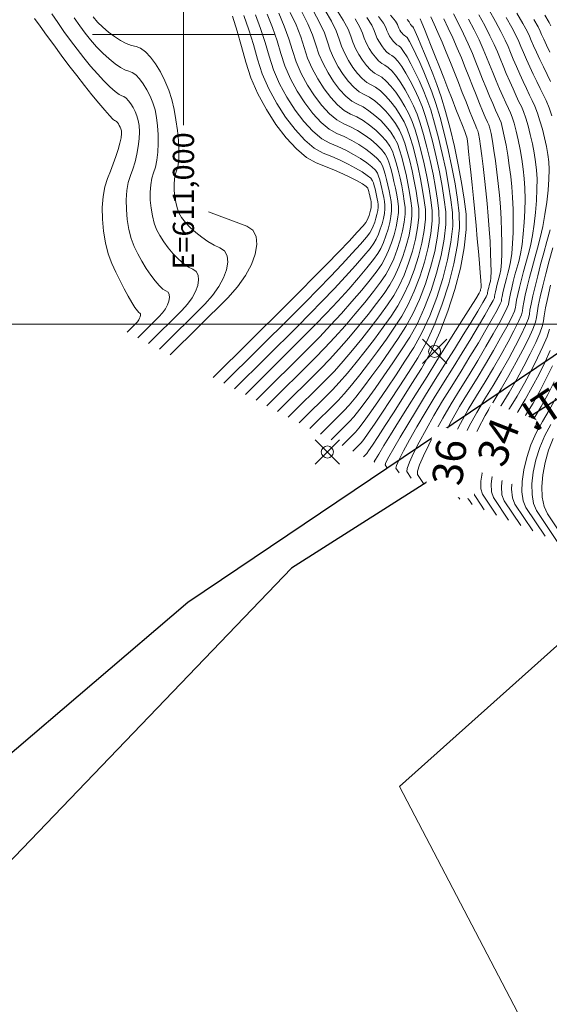
# Model space of a CAD drawing. Units: metres. Extents: x 0 to 629682, y 52 to 2097370.
# Drawn here: x 610986 to 611030, y 2095820 to 2095901 of the extents above; entities that cross this region are included whole.
import ezdxf
from ezdxf.enums import TextEntityAlignment as Align

# ---------------------------------------------------------------- set-up
doc = ezdxf.new("R2010")
doc.units = ezdxf.units.M
doc.header["$PDMODE"] = 35
doc.header["$PDSIZE"] = 1
for name, color, linetype in [('CVL_CURV_D', 8, 'Continuous'), ('CVL_CURV_G', 2, 'Continuous'), ('CVL_CURV_TX', 2, 'Continuous'), ('CVL_RET_TX', 7, 'Continuous'), ('CVL_RETUTM', 8, 'Continuous'), ('PLANIMETRIA', 1, 'Continuous'), ('UBICACION', 7, 'Continuous')]:
    doc.layers.add(name, color=color, linetype=linetype)
doc.styles.add('MONOTXT4', font='MONOTXT4.shx')
doc.styles.add('romans', font='romans.shx')
doc.styles.get("Standard").update_dxf_attribs({"font": 'arial.ttf'})

msp = doc.modelspace()

# ---------------------------------------------------------------- linework, layer by layer
at = {"lineweight": 15}
msp.add_lwpolyline([(611049.00035, 2095865.74043), (611017.8451, 2095837.87072), (611043.92857, 2095787.92242), (611082.8454, 2095804.28881), (611049.00035, 2095865.74043)], dxfattribs=at)
at = {"color": 6, "lineweight": 0}
for p in [(611020.73776, 2095873.80838, 23.709), (611011.885, 2095865.49778, 23.709)]:
    msp.add_point(p, dxfattribs=at)
at = {"layer": 'CVL_CURV_D', "linetype": 'Continuous', "lineweight": 0}
for points, elevation in [([(610996.24454, 2095874.93517), (610997.97858, 2095876.65472), (610998.27609, 2095876.98525), (610998.51607, 2095877.32359), (610998.69515, 2095877.65711), (610998.80992, 2095877.97318), (610998.85698, 2095878.25916), (610998.83295, 2095878.50244), (610998.73443, 2095878.69037), (610998.55801, 2095878.81032), (610998.30979, 2095878.96428), (610998.00832, 2095879.24829), (610997.66895, 2095879.64086), (610997.30702, 2095880.12048), (610996.93785, 2095880.66567), (610996.5768, 2095881.25491), (610996.23918, 2095881.86671), (610995.94036, 2095882.47956), (610995.69341, 2095883.14142), (610995.50241, 2095883.89168), (610995.36916, 2095884.69608), (610995.29546, 2095885.52032), (610995.28313, 2095886.33013), (610995.33396, 2095887.09123), (610995.44977, 2095887.76934), (610995.63235, 2095888.33017), (610995.83626, 2095888.86217), (610996.01236, 2095889.45879), (610996.15688, 2095890.09327), (610996.26607, 2095890.73886), (610996.33615, 2095891.36879), (610996.36338, 2095891.95631), (610996.34399, 2095892.47466), (610996.27422, 2095892.89707), (610996.15948, 2095893.26242), (610996.01303, 2095893.6195), (610995.84282, 2095893.95645), (610995.65682, 2095894.26138), (610995.46301, 2095894.52242), (610995.26935, 2095894.72771), (610995.08381, 2095894.86536), (610994.91435, 2095894.9235), (610994.69243, 2095895.02258), (610994.35861, 2095895.27592), (610993.93455, 2095895.66098), (610993.4419, 2095896.15519), (610992.90233, 2095896.73601), (610992.33748, 2095897.38087), (610991.76901, 2095898.06724), (610991.21857, 2095898.77255), (610990.67909, 2095899.49966), (610990.14157, 2095900.24762), (610989.62482, 2095900.9882), (610989.14763, 2095901.69316)], 50.5), ([(611005.11437, 2095870.25537), (611009.92594, 2095875.02673), (611010.85291, 2095875.96362), (611011.80556, 2095876.95824), (611012.748, 2095877.97038), (611013.64434, 2095878.95985), (611014.4587, 2095879.88645), (611015.15518, 2095880.70999), (611015.69789, 2095881.39027), (611016.05096, 2095881.88708), (611016.29192, 2095882.31829), (611016.51785, 2095882.81314), (611016.72208, 2095883.34856), (611016.89799, 2095883.90147), (611017.03891, 2095884.44878), (611017.1382, 2095884.96742), (611017.18921, 2095885.4343), (611017.18531, 2095885.82633), (611017.13916, 2095886.2043), (611017.0708, 2095886.63139), (611016.9846, 2095887.08822), (611016.88494, 2095887.55536), (611016.77618, 2095888.0134), (611016.66269, 2095888.44295), (611016.54886, 2095888.82458), (611016.43904, 2095889.13889), (611016.2613, 2095889.43881), (611015.95547, 2095889.7798), (611015.54365, 2095890.14619), (611015.04794, 2095890.52232), (611014.49044, 2095890.89254), (611013.89323, 2095891.24119), (611013.27843, 2095891.5526), (611012.66811, 2095891.81113), (611012.03855, 2095892.15832), (611011.36936, 2095892.72028), (611010.68765, 2095893.45823), (611010.02054, 2095894.33339), (611009.39515, 2095895.30698), (611008.83859, 2095896.3402), (611008.37798, 2095897.39428), (611008.04043, 2095898.43042), (611007.73058, 2095899.48229), (611007.34827, 2095900.5808), (611006.91339, 2095901.68307)], 45.5), ([(611006.00135, 2095869.78739), (611010.40047, 2095874.14976), (611011.25651, 2095875.01989), (611012.15159, 2095875.96756), (611013.05067, 2095876.95246), (611013.91872, 2095877.93432), (611014.7207, 2095878.87284), (611015.42159, 2095879.72774), (611015.98633, 2095880.45873), (611016.37991, 2095881.02553), (611016.66983, 2095881.54434), (611016.94165, 2095882.13973), (611017.18739, 2095882.78393), (611017.39902, 2095883.44918), (611017.56857, 2095884.10769), (611017.68804, 2095884.73169), (611017.74942, 2095885.29343), (611017.74472, 2095885.76512), (611017.6892, 2095886.21987), (611017.60695, 2095886.73374), (611017.50324, 2095887.28337), (611017.38333, 2095887.84542), (611017.25247, 2095888.39653), (611017.11593, 2095888.91334), (611016.97896, 2095889.37251), (611016.84684, 2095889.75068), (611016.65377, 2095890.10369), (611016.34455, 2095890.49177), (611015.94035, 2095890.89812), (611015.46234, 2095891.30595), (611014.93166, 2095891.69848), (611014.36949, 2095892.0589), (611013.79698, 2095892.37044), (611013.2353, 2095892.6163), (611012.6597, 2095892.93372), (611012.04787, 2095893.44751), (611011.4246, 2095894.12221), (611010.81468, 2095894.92235), (611010.2429, 2095895.81248), (611009.73405, 2095896.75714), (611009.31292, 2095897.72086), (611009.0043, 2095898.66819), (611008.70823, 2095899.64229), (611008.32256, 2095900.68166), (611007.86882, 2095901.74386)], 45), ([(611006.88833, 2095869.31941), (611010.87501, 2095873.27278), (611011.66011, 2095874.07616), (611012.49761, 2095874.97688), (611013.35333, 2095875.93454), (611014.19309, 2095876.90879), (611014.98271, 2095877.85923), (611015.68799, 2095878.7455), (611016.27477, 2095879.5272), (611016.70885, 2095880.16397), (611017.04773, 2095880.77039), (611017.36546, 2095881.46632), (611017.65269, 2095882.21931), (611017.90006, 2095882.99688), (611018.09824, 2095883.76659), (611018.23788, 2095884.49597), (611018.30963, 2095885.15256), (611018.30414, 2095885.7039), (611018.23924, 2095886.23544), (611018.1431, 2095886.83608), (611018.02188, 2095887.47853), (611017.88171, 2095888.13549), (611017.72876, 2095888.77965), (611017.56916, 2095889.38374), (611017.40907, 2095889.92044), (611017.25464, 2095890.36247), (611017.04624, 2095890.76857), (611016.73364, 2095891.20373), (611016.33706, 2095891.65005), (611015.87673, 2095892.08958), (611015.37289, 2095892.50441), (611014.84574, 2095892.87662), (611014.31554, 2095893.18828), (611013.80249, 2095893.42146), (611013.28086, 2095893.70913), (611012.72639, 2095894.17475), (611012.16156, 2095894.78619), (611011.60882, 2095895.51131), (611011.09064, 2095896.31799), (611010.6295, 2095897.17408), (611010.24785, 2095898.04745), (611009.96817, 2095898.90596), (611009.68588, 2095899.80228), (611009.29685, 2095900.78251), (611008.82425, 2095901.80465)], 44.5), ([(611010.73511, 2095901.92623), (611011.24543, 2095900.98422), (611011.64117, 2095900.12227), (611011.89592, 2095899.38149), (611012.11773, 2095898.70061), (611012.42041, 2095898.00796), (611012.78614, 2095897.329), (611013.1971, 2095896.68923), (611013.63547, 2095896.11415), (611014.08343, 2095895.62922), (611014.52317, 2095895.25994), (611014.93687, 2095895.0318), (611015.35265, 2095894.82396), (611015.79825, 2095894.51206), (611016.25533, 2095894.11629), (611016.70552, 2095893.65684), (611017.13047, 2095893.1539), (611017.51181, 2095892.62767), (611017.83118, 2095892.09832), (611018.07023, 2095891.58605), (611018.26928, 2095891.01631), (611018.47563, 2095890.32453), (611018.68134, 2095889.54591), (611018.87849, 2095888.71562), (611019.05915, 2095887.86884), (611019.2154, 2095887.04077), (611019.33932, 2095886.26658), (611019.42296, 2095885.58146), (611019.43004, 2095884.87082), (611019.33757, 2095884.02452), (611019.15758, 2095883.0844), (611018.90214, 2095882.0923), (611018.58329, 2095881.09006), (611018.21307, 2095880.11951), (611017.80355, 2095879.2225), (611017.36675, 2095878.44086), (611016.85165, 2095877.66414), (611016.22081, 2095876.781), (611015.50672, 2095875.83201), (611014.74184, 2095874.85773), (611013.95867, 2095873.89871), (611013.18967, 2095872.99551), (611012.46732, 2095872.1887), (611011.82409, 2095871.51883), (611008.6623, 2095868.38346)], 43.5), ([(611011.69054, 2095901.98702), (611012.21972, 2095901.08507), (611012.61882, 2095900.28226), (611012.85979, 2095899.61926), (611013.05267, 2095899.0272), (611013.31586, 2095898.42489), (611013.63388, 2095897.83451), (611013.99123, 2095897.2782), (611014.37242, 2095896.77812), (611014.76195, 2095896.35645), (611015.14433, 2095896.03535), (611015.50406, 2095895.83696), (611015.8712, 2095895.6418), (611016.27451, 2095895.32978), (611016.69656, 2095894.92223), (611017.11992, 2095894.44047), (611017.52717, 2095893.90583), (611017.90089, 2095893.33963), (611018.22365, 2095892.76319), (611018.47802, 2095892.19784), (611018.69939, 2095891.56424), (611018.92886, 2095890.79493), (611019.15763, 2095889.92903), (611019.37688, 2095889.00568), (611019.57779, 2095888.064), (611019.75155, 2095887.14312), (611019.88935, 2095886.28215), (611019.98238, 2095885.52024), (611019.99025, 2095884.72995), (611019.88741, 2095883.7888), (611019.68725, 2095882.74331), (611019.40318, 2095881.64001), (611019.04859, 2095880.52543), (611018.63688, 2095879.4461), (611018.18145, 2095878.44855), (611017.6957, 2095877.57931), (611017.14008, 2095876.73261), (611016.48722, 2095875.79875), (611015.76872, 2095874.8184), (611015.01622, 2095873.8322), (611014.26134, 2095872.88079), (611013.5357, 2095872.00483), (611012.87092, 2095871.24497), (611012.29863, 2095870.64185), (611009.54928, 2095867.91548)], 43), ([(611012.64597, 2095902.04781), (611013.19401, 2095901.18593), (611013.59647, 2095900.44226), (611013.82366, 2095899.85702), (611013.9876, 2095899.35378), (611014.21132, 2095898.84183), (611014.48163, 2095898.34001), (611014.78537, 2095897.86716), (611015.10937, 2095897.4421), (611015.44047, 2095897.08369), (611015.76549, 2095896.81075), (611016.07125, 2095896.64213), (611016.38976, 2095896.45964), (611016.75076, 2095896.1475), (611017.13778, 2095895.72817), (611017.53432, 2095895.2241), (611017.92388, 2095894.65776), (611018.28998, 2095894.0516), (611018.61612, 2095893.42807), (611018.88582, 2095892.80963), (611019.12949, 2095892.11217), (611019.3821, 2095891.26532), (611019.63392, 2095890.31216), (611019.87526, 2095889.29575), (611020.09643, 2095888.25916), (611020.2877, 2095887.24546), (611020.43939, 2095886.29773), (611020.54179, 2095885.45902), (611020.55046, 2095884.58908), (611020.43725, 2095883.55307), (611020.21692, 2095882.40221), (611019.90422, 2095881.18771), (611019.51389, 2095879.9608), (611019.06069, 2095878.77269), (611018.55936, 2095877.6746), (611018.02465, 2095876.71775), (611017.42852, 2095875.80107), (611016.75362, 2095874.81651), (611016.03073, 2095873.80479), (611015.2906, 2095872.80666), (611014.564, 2095871.86287), (611013.88172, 2095871.01415), (611013.27452, 2095870.30124), (611012.77317, 2095869.76487), (611010.43626, 2095867.4475)], 42.5), ([(611017.09117, 2095901.58935), (611017.50706, 2095901.08223), (611017.67915, 2095900.80809), (611017.72735, 2095900.66012), (611017.79313, 2095900.50959), (611017.87261, 2095900.36203), (611017.96192, 2095900.223), (611018.05719, 2095900.09802), (611018.15455, 2095899.99263), (611018.25011, 2095899.91238), (611018.34002, 2095899.8628), (611018.46398, 2095899.73099), (611018.65578, 2095899.41837), (611018.90267, 2095898.95192), (611019.1919, 2095898.35862), (611019.5107, 2095897.66548), (611019.84632, 2095896.89946), (611020.18601, 2095896.08757), (611020.517, 2095895.25679), (611020.84992, 2095894.3039), (611021.19503, 2095893.14691), (611021.53908, 2095891.84467), (611021.86882, 2095890.45601), (611022.17098, 2095889.03979), (611022.4323, 2095887.65484), (611022.63955, 2095886.36001), (611022.77945, 2095885.21415), (611022.79129, 2095884.02561), (611022.63662, 2095882.61018), (611022.3356, 2095881.03783), (611021.90837, 2095879.37854), (611021.3751, 2095877.7023), (611020.75591, 2095876.07906), (611020.07098, 2095874.57882), (611019.34044, 2095873.27154), (611018.58227, 2095872.07494), (611017.81926, 2095870.88751), (611017.07874, 2095869.75035), (611016.3881, 2095868.70454), (611015.77467, 2095867.7912), (611015.26583, 2095867.05142), (611014.88893, 2095866.52631), (611014.67132, 2095866.25697), (611013.98419, 2095865.57558)], 40.5), ([(611020.81959, 2095862.46926), (611020.22743, 2095863.35538), (611020.20419, 2095863.65937), (611020.34368, 2095864.21146), (611020.62661, 2095864.97027), (611021.03371, 2095865.89442), (611021.54568, 2095866.94255), (611022.14326, 2095868.07327), (611022.80716, 2095869.2452), (611023.5181, 2095870.41697), (611024.24261, 2095871.58754), (611024.94486, 2095872.75607), (611025.60204, 2095873.8815), (611026.19132, 2095874.92276), (611026.68987, 2095875.8388), (611027.07489, 2095876.58855), (611027.32354, 2095877.13095), (611027.413, 2095877.42494), (611027.43847, 2095877.65953), (611027.50626, 2095878.03406), (611027.61024, 2095878.52297), (611027.74428, 2095879.10069), (611027.90226, 2095879.74166), (611028.07806, 2095880.4203), (611028.26555, 2095881.11105), (611028.45859, 2095881.78835), (611028.64383, 2095882.52475), (611028.80926, 2095883.38254), (611028.9508, 2095884.32072), (611029.06434, 2095885.29833), (611029.1458, 2095886.27436), (611029.19109, 2095887.20784), (611029.19612, 2095888.05778), (611029.15679, 2095888.78319), (611029.07358, 2095889.46944), (611028.95459, 2095890.20871), (611028.80718, 2095890.97021), (611028.63871, 2095891.7232), (611028.45653, 2095892.43688), (611028.26799, 2095893.0805), (611028.08047, 2095893.62329), (611027.9013, 2095894.03448), (611027.70581, 2095894.42935), (611027.47216, 2095894.92603), (611027.21197, 2095895.49802), (611026.93685, 2095896.11878), (611026.65841, 2095896.76182), (611026.38826, 2095897.40062), (611026.13802, 2095898.00866), (611025.9193, 2095898.55943), (611025.66426, 2095899.15543), (611025.31137, 2095899.8913), (611024.88172, 2095900.72872), (611024.39641, 2095901.62938)], 37), ([(611021.82402, 2095862.03306), (611021.12085, 2095863.08531), (611021.07462, 2095863.41665), (611021.18758, 2095863.98846), (611021.4417, 2095864.75934), (611021.81895, 2095865.6879), (611022.3013, 2095866.73274), (611022.8707, 2095867.85245), (611023.50914, 2095869.00564), (611024.19857, 2095870.1509), (611024.90411, 2095871.29474), (611025.5881, 2095872.44388), (611026.22827, 2095873.55731), (611026.80241, 2095874.594), (611027.28827, 2095875.51293), (611027.66361, 2095876.27305), (611027.9062, 2095876.83336), (611027.9938, 2095877.15282), (611028.02404, 2095877.43139), (611028.10454, 2095877.87614), (611028.22801, 2095878.4567), (611028.38718, 2095879.14274), (611028.57479, 2095879.90387), (611028.78354, 2095880.70974), (611029.00617, 2095881.52999), (611029.23541, 2095882.33426), (611029.45792, 2095883.18246), (611029.66155, 2095884.12686), (611029.84078, 2095885.12563), (611029.99009, 2095886.13695), (611030.10395, 2095887.11901), (611030.17685, 2095888.02999), (611030.20326, 2095888.82807), (611030.17767, 2095889.47143), (611030.09997, 2095890.06828), (611029.97912, 2095890.73493), (611029.82319, 2095891.4417), (611029.64026, 2095892.15889), (611029.4384, 2095892.85682), (611029.22568, 2095893.5058), (611029.01018, 2095894.07614), (611028.79996, 2095894.53816), (611028.57587, 2095894.98631), (611028.32117, 2095895.51746), (611028.04754, 2095896.10554), (611027.76669, 2095896.72449), (611027.49028, 2095897.34824), (611027.23003, 2095897.9507), (611026.99762, 2095898.50581), (611026.80473, 2095898.98751), (611026.56872, 2095899.52292), (611026.21441, 2095900.22983), (611025.76476, 2095901.06815), (611025.2427, 2095901.99781)], 36.5), ([(611030.316, 2095896.10021), (611030.01918, 2095896.70031), (611029.71869, 2095897.3206), (611029.42636, 2095897.93592), (611029.15404, 2095898.52107), (611028.91358, 2095899.05087), (611028.71682, 2095899.50013), (611028.5756, 2095899.84368), (611028.37764, 2095900.25789), (611028.0205, 2095900.90688), (611027.53083, 2095901.74701)], 35.5), ([(611030.34647, 2095900.69984), (611030.18656, 2095900.99287), (611029.82659, 2095901.58393)], 34.5), ([(610995.35756, 2095875.40315), (610996.08577, 2095876.12528), (610996.21071, 2095876.26409), (610996.3115, 2095876.40617), (610996.3867, 2095876.54624), (610996.4349, 2095876.67897), (610996.45466, 2095876.79907), (610996.44457, 2095876.90124), (610996.40319, 2095876.98016), (610996.32911, 2095877.03053), (610996.19933, 2095877.15161), (610996.00057, 2095877.43034), (610995.74593, 2095877.84298), (610995.44851, 2095878.36577), (610995.12141, 2095878.97497), (610994.77774, 2095879.64683), (610994.43059, 2095880.35761), (610994.09306, 2095881.08354), (610993.79748, 2095881.87574), (610993.56887, 2095882.77375), (610993.40938, 2095883.73655), (610993.32117, 2095884.72311), (610993.30641, 2095885.6924), (610993.36725, 2095886.60338), (610993.50586, 2095887.41503), (610993.7244, 2095888.0863), (610993.97742, 2095888.68904), (610994.21351, 2095889.30701), (610994.42582, 2095889.91704), (610994.60751, 2095890.49599), (610994.75175, 2095891.0207), (610994.8517, 2095891.46802), (610994.90053, 2095891.81479), (610994.89138, 2095892.03786), (610994.8432, 2095892.19129), (610994.78169, 2095892.34125), (610994.71021, 2095892.48275), (610994.63211, 2095892.61081), (610994.55071, 2095892.72043), (610994.46938, 2095892.80664), (610994.39146, 2095892.86445), (610994.3203, 2095892.88887), (610994.17738, 2095892.9963), (610993.89668, 2095893.28873), (610993.50025, 2095893.73951), (610993.01017, 2095894.322), (610992.4485, 2095895.00954), (610991.83731, 2095895.77551), (610991.19865, 2095896.59324), (610990.55459, 2095897.43611), (610989.91513, 2095898.28812), (610989.28947, 2095899.13173), (610988.69847, 2095899.93789), (610988.163, 2095900.67757), (610987.70392, 2095901.32174)], 51), ([(610998.0185, 2095873.99921), (611001.76419, 2095877.7136), (611002.40683, 2095878.42757), (611002.92523, 2095879.15842), (611003.31205, 2095879.87885), (611003.55996, 2095880.56159), (611003.66163, 2095881.17935), (611003.60972, 2095881.70484), (611003.39689, 2095882.11079), (611003.01582, 2095882.36991), (611002.5307, 2095882.58961), (611002.02383, 2095882.88419), (611001.515, 2095883.23662), (611001.02403, 2095883.62991), (611000.57073, 2095884.04705), (611000.17491, 2095884.47105), (610999.85638, 2095884.8849), (610999.63495, 2095885.2716), (610999.48526, 2095885.67278), (610999.36948, 2095886.12755), (610999.28872, 2095886.61513), (610999.24405, 2095887.11474), (610999.23657, 2095887.6056), (610999.26738, 2095888.06694), (610999.33758, 2095888.47797), (610999.44825, 2095888.81791), (610999.55394, 2095889.20842), (610999.61006, 2095889.76236), (610999.61901, 2095890.44574), (610999.58318, 2095891.22461), (610999.50496, 2095892.06499), (610999.38674, 2095892.93291), (610999.23092, 2095893.7944), (610999.03989, 2095894.61549), (610998.79205, 2095895.40468), (610998.47569, 2095896.17602), (610998.10802, 2095896.90385), (610997.70626, 2095897.56253), (610997.2876, 2095898.12641), (610996.86928, 2095898.56984), (610996.46849, 2095898.86718), (610996.10244, 2095898.99277), (610995.72251, 2095899.07513), (610995.28246, 2095899.2503), (610994.80313, 2095899.5039), (610994.30536, 2095899.82157), (610993.80998, 2095900.18893), (610993.33782, 2095900.59161), (610992.90973, 2095901.01524), (610992.54653, 2095901.44544)], 49.5), ([(611004.0471, 2095901.50069), (611004.4254, 2095900.27824), (611004.79764, 2095899.00231), (611005.14881, 2095897.71713), (611005.57317, 2095896.41453), (611006.15223, 2095895.08939), (611006.85191, 2095893.79046), (611007.63813, 2095892.56651), (611008.47679, 2095891.4663), (611009.3338, 2095890.53857), (611010.17508, 2095889.8321), (611010.96654, 2095889.39563), (611011.72276, 2095889.09908), (611012.46447, 2095888.78803), (611013.16677, 2095888.47473), (611013.80475, 2095888.17143), (611014.35353, 2095887.8904), (611014.78821, 2095887.6439), (611015.08388, 2095887.44419), (611015.21566, 2095887.30351), (611015.25854, 2095887.18078), (611015.30299, 2095887.03176), (611015.3473, 2095886.86402), (611015.38977, 2095886.68516), (611015.42869, 2095886.50275), (611015.46235, 2095886.32436), (611015.48905, 2095886.15758), (611015.50707, 2095886.00999), (611015.50859, 2095885.8569), (611015.48867, 2095885.67459), (611015.4499, 2095885.47207), (611015.39487, 2095885.25835), (611015.32618, 2095885.04244), (611015.24643, 2095884.83336), (611015.15821, 2095884.64013), (611015.06411, 2095884.47175), (611014.83258, 2095884.18486), (611014.35596, 2095883.65673), (611013.67269, 2095882.92729), (611012.82122, 2095882.03644), (611011.84, 2095881.02413), (611010.76748, 2095879.93028), (611009.6421, 2095878.79482), (611008.50232, 2095877.65766), (611002.45342, 2095871.65931)], 47), ([(611003.3404, 2095871.19133), (611008.97686, 2095876.78069), (611010.0457, 2095877.85109), (611011.1135, 2095878.9396), (611012.14267, 2095880.00622), (611013.09559, 2095881.01091), (611013.93469, 2095881.91368), (611014.62236, 2095882.67449), (611015.12102, 2095883.25333), (611015.39306, 2095883.61019), (611015.53611, 2095883.86618), (611015.67024, 2095884.15996), (611015.79148, 2095884.47781), (611015.89591, 2095884.80605), (611015.97957, 2095885.13097), (611016.03851, 2095885.43887), (611016.0688, 2095885.71603), (611016.06648, 2095885.94877), (611016.03909, 2095886.17315), (611015.9985, 2095886.4267), (611015.94733, 2095886.6979), (611015.88816, 2095886.97522), (611015.82359, 2095887.24715), (611015.75622, 2095887.50215), (611015.68864, 2095887.72871), (611015.62345, 2095887.91531), (611015.47635, 2095888.10906), (611015.17729, 2095888.35587), (611014.75024, 2095888.64233), (611014.21915, 2095888.95506), (611013.60799, 2095889.28066), (611012.94073, 2095889.60575), (611012.24132, 2095889.91692), (611011.53373, 2095890.2008), (611010.79623, 2095890.6075), (611010.01232, 2095891.26581), (611009.21374, 2095892.13027), (611008.43227, 2095893.15547), (611007.69966, 2095894.29597), (611007.04768, 2095895.50633), (611006.5081, 2095896.74111), (611006.11268, 2095897.95489), (611005.77529, 2095899.1623), (611005.39969, 2095900.37909), (611005.00253, 2095901.56148)], 46.5), ([(611015.14259, 2095901.38764), (611015.55176, 2095900.76224), (611015.7514, 2095900.33255), (611015.85748, 2095900.00695), (611016.00222, 2095899.67571), (611016.17712, 2095899.35102), (611016.37365, 2095899.04508), (611016.58328, 2095898.77006), (611016.79751, 2095898.53816), (611017.0078, 2095898.36156), (611017.20564, 2095898.25246), (611017.42687, 2095898.09531), (611017.70327, 2095897.78293), (611018.02023, 2095897.34004), (611018.36311, 2095896.79136), (611018.71729, 2095896.16162), (611019.06815, 2095895.47553), (611019.40107, 2095894.75782), (611019.70141, 2095894.03321), (611019.98971, 2095893.20804), (611020.28856, 2095892.20612), (611020.5865, 2095891.07841), (611020.87204, 2095889.87588), (611021.1337, 2095888.64947), (611021.36, 2095887.45015), (611021.53947, 2095886.32887), (611021.66062, 2095885.33658), (611021.67087, 2095884.30735), (611021.53693, 2095883.08162), (611021.27626, 2095881.72002), (611020.9063, 2095880.28313), (611020.44449, 2095878.83155), (611019.9083, 2095877.42588), (611019.31517, 2095876.12671), (611018.68254, 2095874.99464), (611018.0054, 2095873.93801), (611017.28644, 2095872.85201), (611016.55473, 2095871.77757), (611015.83935, 2095870.7556), (611015.16934, 2095869.82704), (611014.57378, 2095869.03279), (611014.08173, 2095868.41377), (611013.72225, 2095868.01092), (611012.21023, 2095866.51154)], 41.5), ([(611016.11688, 2095901.48849), (611016.52941, 2095900.92224), (611016.71528, 2095900.57032), (611016.79241, 2095900.33353), (611016.89768, 2095900.09265), (611017.02487, 2095899.85653), (611017.16779, 2095899.63404), (611017.32024, 2095899.43404), (611017.47603, 2095899.26539), (611017.62895, 2095899.13697), (611017.77283, 2095899.05763), (611017.94542, 2095898.91315), (611018.17953, 2095898.60065), (611018.46145, 2095898.14598), (611018.7775, 2095897.57499), (611019.11399, 2095896.91355), (611019.45724, 2095896.1875), (611019.79354, 2095895.4227), (611020.10921, 2095894.645), (611020.41981, 2095893.75597), (611020.7418, 2095892.67651), (611021.06279, 2095891.46154), (611021.37043, 2095890.16595), (611021.65234, 2095888.84463), (611021.89615, 2095887.5525), (611022.08951, 2095886.34444), (611022.22003, 2095885.27537), (611022.23108, 2095884.16648), (611022.08678, 2095882.8459), (611021.80593, 2095881.37893), (611021.40734, 2095879.83084), (611020.90979, 2095878.26692), (611020.33211, 2095876.75247), (611019.69307, 2095875.35276), (611019.01149, 2095874.13309), (611018.29384, 2095873.00648), (611017.55285, 2095871.86976), (611016.81674, 2095870.76396), (611016.11372, 2095869.73007), (611015.47201, 2095868.80912), (611014.9198, 2095868.0421), (611014.48533, 2095867.47004), (611014.19679, 2095867.13394), (611013.09721, 2095866.04356)], 41), ([(611015.79739, 2095864.65023), (611015.76031, 2095864.70572), (611015.85205, 2095864.87299), (611016.12418, 2095865.32646), (611016.55116, 2095866.0249), (611017.10748, 2095866.92703), (611017.76762, 2095867.99159), (611018.50606, 2095869.17734), (611019.29727, 2095870.443), (611020.11575, 2095871.74732), (611020.93507, 2095873.05156), (611021.72869, 2095874.31701), (611022.47086, 2095875.50242), (611023.13584, 2095876.56656), (611023.69788, 2095877.46818), (611024.13126, 2095878.16605), (611024.41022, 2095878.61892), (611024.50902, 2095878.78556), (611024.51061, 2095878.80025), (611024.51486, 2095878.8237), (611024.52137, 2095878.85431), (611024.52976, 2095878.89049), (611024.53965, 2095878.93062), (611024.55066, 2095878.97312), (611024.5624, 2095879.01637), (611024.57449, 2095879.05878), (611024.57338, 2095879.23618), (611024.54782, 2095879.66093), (611024.50088, 2095880.29621), (611024.4356, 2095881.10521), (611024.35506, 2095882.0511), (611024.26231, 2095883.09708), (611024.1604, 2095884.20633), (611024.0524, 2095885.34203), (611023.94166, 2095886.47527), (611023.83198, 2095887.57759), (611023.72716, 2095888.6128), (611023.63097, 2095889.54473), (611023.54718, 2095890.3372), (611023.47957, 2095890.95403), (611023.43191, 2095891.35906), (611023.40798, 2095891.51609), (611023.3555, 2095891.64458), (611023.22713, 2095891.96892), (611023.03411, 2095892.46037), (611022.78767, 2095893.09023), (611022.49902, 2095893.82974), (611022.1794, 2095894.6502), (611021.84003, 2095895.52287), (611021.49213, 2095896.41901), (611021.14196, 2095897.318), (611020.79615, 2095898.19867), (611020.46654, 2095899.03156), (611020.16494, 2095899.78721), (611019.90317, 2095900.43615), (611019.69305, 2095900.94891), (611019.54639, 2095901.29603)], 39.5), ([(611016.80183, 2095864.21404), (611016.65373, 2095864.43565), (611016.72248, 2095864.63026), (611016.96808, 2095865.10346), (611017.36625, 2095865.81397), (611017.89272, 2095866.72051), (611018.52323, 2095867.78179), (611019.2335, 2095868.95652), (611019.99925, 2095870.20344), (611020.79622, 2095871.48125), (611021.59658, 2095872.75876), (611022.37192, 2095874.00482), (611023.09709, 2095875.17824), (611023.74693, 2095876.2378), (611024.29628, 2095877.14231), (611024.71998, 2095877.85055), (611024.99288, 2095878.32133), (611025.08981, 2095878.51343), (611025.09618, 2095878.5721), (611025.11314, 2095878.66577), (611025.13914, 2095878.78805), (611025.17266, 2095878.93253), (611025.21218, 2095879.09283), (611025.25614, 2095879.26256), (611025.30303, 2095879.43531), (611025.35131, 2095879.6047), (611025.38747, 2095879.8939), (611025.40011, 2095880.40525), (611025.39086, 2095881.10111), (611025.36135, 2095881.94383), (611025.31321, 2095882.89575), (611025.24806, 2095883.91923), (611025.16754, 2095884.97662), (611025.07328, 2095886.03026), (611024.96804, 2095887.07411), (611024.85651, 2095888.10381), (611024.74317, 2095889.08428), (611024.63252, 2095889.98042), (611024.52905, 2095890.75714), (611024.43725, 2095891.37933), (611024.36162, 2095891.8119), (611024.30664, 2095892.01977), (611024.22556, 2095892.20153), (611024.07614, 2095892.56034), (611023.86969, 2095893.0679), (611023.61751, 2095893.69594), (611023.3309, 2095894.41616), (611023.02117, 2095895.20028), (611022.69962, 2095896.02002), (611022.37756, 2095896.8471), (611022.04642, 2095897.68548), (611021.6992, 2095898.53719), (611021.34958, 2095899.37099), (611021.01124, 2095900.15564), (611020.69784, 2095900.85991), (611020.42306, 2095901.45256)], 39), ([(611017.80627, 2095863.77784), (611017.54716, 2095864.16558), (611017.59291, 2095864.38754), (611017.81198, 2095864.88046), (611018.18134, 2095865.60305), (611018.67797, 2095866.51399), (611019.27884, 2095867.57198), (611019.96094, 2095868.73571), (611020.70123, 2095869.96388), (611021.47669, 2095871.21518), (611022.25808, 2095872.46595), (611023.01516, 2095873.69263), (611023.72333, 2095874.85405), (611024.35803, 2095875.90904), (611024.89468, 2095876.81643), (611025.30871, 2095877.53505), (611025.57555, 2095878.02373), (611025.67061, 2095878.24131), (611025.68176, 2095878.34396), (611025.71142, 2095878.50784), (611025.75691, 2095878.72178), (611025.81557, 2095878.97457), (611025.8847, 2095879.25504), (611025.96162, 2095879.55199), (611026.04366, 2095879.85424), (611026.12813, 2095880.15061), (611026.20156, 2095880.55161), (611026.2524, 2095881.14957), (611026.28085, 2095881.90602), (611026.2871, 2095882.78246), (611026.27136, 2095883.74041), (611026.23382, 2095884.74139), (611026.17469, 2095885.74691), (611026.09416, 2095886.71849), (611025.99443, 2095887.67294), (611025.88103, 2095888.63004), (611025.75917, 2095889.55577), (611025.63407, 2095890.41612), (611025.51092, 2095891.17707), (611025.39494, 2095891.80462), (611025.29133, 2095892.26475), (611025.20531, 2095892.52345), (611025.09562, 2095892.75849), (611024.92514, 2095893.15176), (611024.70526, 2095893.67543), (611024.44734, 2095894.30165), (611024.16278, 2095895.00258), (611023.86294, 2095895.75037), (611023.55922, 2095896.51718), (611023.263, 2095897.27518), (611022.95088, 2095898.05297), (611022.60224, 2095898.87572), (611022.23262, 2095899.71042), (611021.85753, 2095900.52408), (611021.49251, 2095901.28367)], 38.5), ([(611019.81515, 2095862.90545), (611019.33401, 2095863.62545), (611019.33376, 2095863.90209), (611019.49978, 2095864.43446), (611019.81152, 2095865.18119), (611020.24846, 2095866.10094), (611020.79007, 2095867.15236), (611021.41582, 2095868.29408), (611022.10518, 2095869.48476), (611022.83763, 2095870.68304), (611023.5811, 2095871.88034), (611024.30163, 2095873.06826), (611024.9758, 2095874.20568), (611025.58022, 2095875.25152), (611026.09147, 2095876.16468), (611026.48616, 2095876.90405), (611026.74087, 2095877.42855), (611026.83221, 2095877.69706), (611026.8529, 2095877.88767), (611026.90798, 2095878.19199), (611026.99246, 2095878.58924), (611027.10138, 2095879.05865), (611027.22974, 2095879.57945), (611027.37258, 2095880.13086), (611027.52492, 2095880.69212), (611027.68177, 2095881.24244), (611027.82974, 2095881.86704), (611027.95698, 2095882.63822), (611028.06081, 2095883.51582), (611028.13859, 2095884.4597), (611028.18765, 2095885.42971), (611028.20534, 2095886.38569), (611028.18898, 2095887.28749), (611028.13591, 2095888.09496), (611028.0472, 2095888.87061), (611027.93007, 2095889.68248), (611027.79118, 2095890.49873), (611027.63716, 2095891.2875), (611027.47466, 2095892.01695), (611027.31031, 2095892.65521), (611027.15075, 2095893.17045), (611027.00263, 2095893.5308), (611026.83575, 2095893.8724), (611026.62316, 2095894.33461), (611026.3764, 2095894.89049), (611026.10701, 2095895.51307), (611025.82653, 2095896.17541), (611025.54649, 2095896.85053), (611025.27842, 2095897.5115), (611025.03387, 2095898.13135), (611024.7598, 2095898.78794), (611024.40833, 2095899.55277), (611023.99869, 2095900.38929), (611023.55011, 2095901.26094)], 37.5), ([(611030.25619, 2095898.54163), (611029.98592, 2095899.10748), (611029.75535, 2095899.60095), (611029.57641, 2095899.99729), (611029.46104, 2095900.27176), (611029.2821, 2095900.62538), (611028.92354, 2095901.24541)], 35), ([(610998.90549, 2095873.53123), (611003.657, 2095878.24304), (611004.47221, 2095879.14874), (611005.12981, 2095880.07584), (611005.6205, 2095880.98972), (611005.93498, 2095881.85579), (611006.06395, 2095882.63944), (611005.9981, 2095883.30604), (611005.72813, 2095883.821), (611005.24473, 2095884.1497), (611002.08094, 2095885.34455)], 49), ([(611023.8329, 2095861.16067), (611022.9077, 2095862.54517), (611022.81547, 2095862.9312), (611022.87538, 2095863.54245), (611023.07188, 2095864.33749), (611023.38944, 2095865.27486), (611023.81252, 2095866.31312), (611024.32559, 2095867.41082), (611024.91309, 2095868.52652), (611025.55951, 2095869.61876), (611026.22713, 2095870.70913), (611026.87456, 2095871.81951), (611027.48075, 2095872.90894), (611028.0246, 2095873.93649), (611028.48507, 2095874.86117), (611028.84107, 2095875.64206), (611029.07153, 2095876.23817), (611029.1554, 2095876.60857), (611029.19519, 2095876.9751), (611029.3011, 2095877.56028), (611029.46356, 2095878.32417), (611029.67299, 2095879.22682), (611029.91983, 2095880.22828), (611030.1945, 2095881.28861), (611030.48743, 2095882.36786)], 35.5), ([(611024.83734, 2095860.72447), (611023.80113, 2095862.27511), (611023.6859, 2095862.68848), (611023.71928, 2095863.31945), (611023.88697, 2095864.12656), (611024.17469, 2095865.06834), (611024.56813, 2095866.10331), (611025.05303, 2095867.19001), (611025.61507, 2095868.28696), (611026.23998, 2095869.35269), (611026.88864, 2095870.41632), (611027.5178, 2095871.50732), (611028.10698, 2095872.58476), (611028.6357, 2095873.60773), (611029.08346, 2095874.5353), (611029.42979, 2095875.32656), (611029.6542, 2095875.94058), (611029.73619, 2095876.33645), (611029.78076, 2095876.74696), (611029.89938, 2095877.40235), (611030.08133, 2095878.2579), (611030.3159, 2095879.26886)], 35), ([(611025.84178, 2095860.28828), (611024.69455, 2095862.00504), (611024.55633, 2095862.44575), (611024.56318, 2095863.09645), (611024.70206, 2095863.91564), (611024.95993, 2095864.86182), (611025.32375, 2095865.8935), (611025.78047, 2095866.96919), (611026.31705, 2095868.0474), (611026.92045, 2095869.08662), (611027.55014, 2095870.12352), (611028.16103, 2095871.19513), (611028.73322, 2095872.26057), (611029.24679, 2095873.27897), (611029.68186, 2095874.20942), (611030.01852, 2095875.01106), (611030.23686, 2095875.64299)], 34.5), ([(611027.85066, 2095859.41589), (611026.4814, 2095861.4649), (611026.29718, 2095861.96031), (611026.25098, 2095862.65045), (611026.33224, 2095863.49379), (611026.53042, 2095864.44878), (611026.83497, 2095865.47388), (611027.23535, 2095866.52756), (611027.72101, 2095867.56828), (611028.28139, 2095868.55449), (611028.87316, 2095869.53791), (611029.4475, 2095870.57075), (611029.98569, 2095871.6122), (611030.46899, 2095872.62145)], 33.5), ([(611028.8551, 2095858.97969), (611027.37482, 2095861.19483), (611027.16761, 2095861.71758), (611027.09488, 2095862.42745), (611027.14733, 2095863.28286), (611027.31567, 2095864.24226), (611027.59059, 2095865.26407), (611027.96279, 2095866.30675), (611028.42298, 2095867.32872), (611028.96186, 2095868.28842), (611029.53467, 2095869.2451), (611030.09074, 2095870.25856), (611030.61193, 2095871.28802)], 33), ([(611029.85954, 2095858.5435), (611028.26825, 2095860.92477), (611028.03804, 2095861.47486), (611027.93878, 2095862.20445), (611027.96242, 2095863.07193), (611028.10091, 2095864.03574), (611028.3462, 2095865.05427), (611028.69023, 2095866.08594), (611029.12496, 2095867.08916), (611029.64233, 2095868.02235), (611030.19617, 2095868.9523), (611030.73397, 2095869.94638)], 32.5), ([(611031.86842, 2095857.67111), (611030.05509, 2095860.38463), (611029.77889, 2095860.98941), (611029.62658, 2095861.75844), (611029.5926, 2095862.65008), (611029.6714, 2095863.62269), (611029.85743, 2095864.63465), (611030.14512, 2095865.64431), (611030.52892, 2095866.61004)], 31.5)]:
    msp.add_lwpolyline(points, dxfattribs=dict(at, elevation=elevation))
at = {"layer": 'CVL_CURV_G', "linetype": 'Continuous', "lineweight": 5}
for points, elevation in [([(611004.22738, 2095870.72335), (611009.4514, 2095875.90371), (611010.4493, 2095876.90735), (611011.45953, 2095877.94892), (611012.44533, 2095878.9883), (611013.36997, 2095879.98538), (611014.19669, 2095880.90006), (611014.88877, 2095881.69224), (611015.40946, 2095882.3218), (611015.72201, 2095882.74864), (611015.91402, 2095883.09223), (611016.09404, 2095883.48655), (611016.25678, 2095883.91319), (611016.39695, 2095884.35376), (611016.50924, 2095884.78988), (611016.58835, 2095885.20314), (611016.62901, 2095885.57517), (611016.62589, 2095885.88755), (611016.58912, 2095886.18872), (611016.53465, 2095886.52905), (611016.46597, 2095886.89306), (611016.38655, 2095887.26529), (611016.29988, 2095887.63028), (611016.20946, 2095887.97255), (611016.11875, 2095888.27664), (611016.03125, 2095888.5271), (611015.86882, 2095888.77394), (611015.56638, 2095889.06784), (611015.14694, 2095889.39426), (611014.63355, 2095889.73869), (611014.04921, 2095890.0866), (611013.41698, 2095890.42347), (611012.75987, 2095890.73476), (611012.10092, 2095891.00596), (611011.41739, 2095891.38291), (611010.69084, 2095891.99304), (611009.95069, 2095892.79425), (611009.2264, 2095893.74443), (611008.54741, 2095894.80147), (611007.94314, 2095895.92326), (611007.44304, 2095897.0677), (611007.07656, 2095898.19266), (611006.75294, 2095899.3223), (611006.37398, 2095900.47995), (611005.95796, 2095901.62228)], 46), ([(611009.77968, 2095901.86544), (611010.27114, 2095900.88337), (611010.66353, 2095899.96227), (611010.93204, 2095899.14372), (611011.18279, 2095898.37403), (611011.52495, 2095897.59102), (611011.93839, 2095896.8235), (611012.40296, 2095896.10027), (611012.89851, 2095895.45017), (611013.40491, 2095894.90198), (611013.90202, 2095894.48453), (611014.36968, 2095894.22663), (611014.83409, 2095894.00612), (611015.322, 2095893.69434), (611015.81411, 2095893.31035), (611016.29113, 2095892.87321), (611016.73376, 2095892.40198), (611017.12272, 2095891.9157), (611017.43871, 2095891.43344), (611017.66243, 2095890.97426), (611017.83918, 2095890.46837), (611018.02239, 2095889.85414), (611018.20505, 2095889.16278), (611018.3801, 2095888.42555), (611018.54052, 2095887.67369), (611018.67925, 2095886.93843), (611018.78928, 2095886.25101), (611018.86355, 2095885.64268), (611018.86983, 2095885.01169), (611018.78772, 2095884.26025), (611018.62791, 2095883.4255), (611018.4011, 2095882.54459), (611018.11799, 2095881.65468), (611017.78927, 2095880.79292), (611017.42564, 2095879.99644), (611017.0378, 2095879.30242), (611016.56321, 2095878.59567), (611015.9544, 2095877.76325), (611015.24471, 2095876.84562), (611014.46747, 2095875.88326), (611013.656, 2095874.91663), (611012.84364, 2095873.98619), (611012.06371, 2095873.13243), (611011.34955, 2095872.3958), (611007.77531, 2095868.85143)], 44), ([(611018.81071, 2095863.34165), (611018.44058, 2095863.89552), (611018.46334, 2095864.14482), (611018.65588, 2095864.65746), (611018.99643, 2095865.39212), (611019.46321, 2095866.30747), (611020.03446, 2095867.36217), (611020.68838, 2095868.51489), (611021.4032, 2095869.72432), (611022.15716, 2095870.94911), (611022.91959, 2095872.17315), (611023.65839, 2095873.38045), (611024.34957, 2095874.52987), (611024.96912, 2095875.58028), (611025.49308, 2095876.49055), (611025.89744, 2095877.21955), (611026.15821, 2095877.72614), (611026.25141, 2095877.96919), (611026.26733, 2095878.11582), (611026.3097, 2095878.34992), (611026.37469, 2095878.65551), (611026.45847, 2095879.01661), (611026.55722, 2095879.41725), (611026.6671, 2095879.84143), (611026.78429, 2095880.27318), (611026.90495, 2095880.69652), (611027.01565, 2095881.20932), (611027.10469, 2095881.89389), (611027.17083, 2095882.71092), (611027.21285, 2095883.62108), (611027.22951, 2095884.58506), (611027.21958, 2095885.56354), (611027.18183, 2095886.5172), (611027.11504, 2095887.40673), (611027.02081, 2095888.27178), (611026.90555, 2095889.15626), (611026.77518, 2095890.02725), (611026.63561, 2095890.85181), (611026.49279, 2095891.59701), (611026.35262, 2095892.22992), (611026.22104, 2095892.7176), (611026.10397, 2095893.02713), (611025.96568, 2095893.31544), (611025.77415, 2095893.74319), (611025.54083, 2095894.28296), (611025.27718, 2095894.90736), (611024.99465, 2095895.58899), (611024.70472, 2095896.30045), (611024.41882, 2095897.01434), (611024.14843, 2095897.70326), (611023.85534, 2095898.42046), (611023.50528, 2095899.21425), (611023.11565, 2095900.04985), (611022.70382, 2095900.89251), (611022.28717, 2095901.70744)], 38), ([(610997.13152, 2095874.46719), (610999.87139, 2095877.18416), (611000.34146, 2095877.70641), (611000.72065, 2095878.241), (611001.0036, 2095878.76798), (611001.18494, 2095879.26738), (611001.25931, 2095879.71925), (611001.22133, 2095880.10364), (611001.06566, 2095880.40058), (611000.78692, 2095880.59012), (611000.42025, 2095880.77695), (611000.01608, 2095881.06624), (610999.59198, 2095881.43874), (610999.16552, 2095881.87519), (610998.75429, 2095882.35636), (610998.37585, 2095882.86298), (610998.04778, 2095883.3758), (610997.78765, 2095883.87558), (610997.58933, 2095884.4071), (610997.43595, 2095885.00962), (610997.32894, 2095885.6556), (610997.26975, 2095886.31753), (610997.25985, 2095886.96787), (610997.30067, 2095887.57909), (610997.39367, 2095888.12366), (610997.5403, 2095888.57404), (610997.6951, 2095889.0353), (610997.81121, 2095889.61057), (610997.88795, 2095890.26951), (610997.92462, 2095890.98173), (610997.92056, 2095891.71689), (610997.87506, 2095892.44461), (610997.78745, 2095893.13453), (610997.65705, 2095893.75628), (610997.47577, 2095894.33355), (610997.24436, 2095894.89776), (610996.97542, 2095895.43015), (610996.68154, 2095895.91195), (610996.37531, 2095896.32442), (610996.06931, 2095896.64877), (610995.77615, 2095896.86627), (610995.5084, 2095896.95813), (610995.20747, 2095897.04886), (610994.82053, 2095897.26311), (610994.36884, 2095897.58244), (610993.87363, 2095897.98838), (610993.35615, 2095898.46247), (610992.83765, 2095898.98624), (610992.33937, 2095899.54124), (610991.88255, 2095900.109), (610991.44304, 2095900.7112), (610990.99367, 2095901.36352)], 50), ([(611014.1683, 2095901.28678), (611014.57412, 2095900.60225), (611014.78753, 2095900.09479), (611014.92254, 2095899.68036), (611015.10677, 2095899.25877), (611015.32937, 2095898.84552), (611015.57951, 2095898.45612), (611015.84633, 2095898.10608), (611016.11899, 2095897.81092), (611016.38664, 2095897.58616), (611016.63844, 2095897.4473), (611016.90831, 2095897.27748), (611017.22702, 2095896.96521), (611017.579, 2095896.5341), (611017.94871, 2095896.00773), (611018.32058, 2095895.40969), (611018.67906, 2095894.76356), (611019.00859, 2095894.09294), (611019.29362, 2095893.42142), (611019.5596, 2095892.6601), (611019.83533, 2095891.73572), (611020.11021, 2095890.69529), (611020.37365, 2095889.58581), (611020.61506, 2095888.45432), (611020.82385, 2095887.34781), (611020.98943, 2095886.3133), (611021.1012, 2095885.3978), (611021.11066, 2095884.44821), (611020.98709, 2095883.31735), (611020.74659, 2095882.06112), (611020.40526, 2095880.73542), (611019.97919, 2095879.39618), (611019.48449, 2095878.09928), (611018.93726, 2095876.90066), (611018.3536, 2095875.8562), (611017.71696, 2095874.86954), (611017.02003, 2095873.83426), (611016.29273, 2095872.79118), (611015.56497, 2095871.78113), (611014.86667, 2095870.84495), (611014.22775, 2095870.02347), (611013.67812, 2095869.3575), (611013.24771, 2095868.8879), (611011.32324, 2095866.97952)], 42), ([(611018.48471, 2095901.24223), (611018.64302, 2095901.04585), (611018.66229, 2095900.9867), (611018.68859, 2095900.92652), (611018.72036, 2095900.86754), (611018.75606, 2095900.81196), (611018.79415, 2095900.76199), (611018.83306, 2095900.71987), (611018.87127, 2095900.68778), (611018.90721, 2095900.66796), (611018.98253, 2095900.54883), (611019.13204, 2095900.23609), (611019.3439, 2095899.75786), (611019.60629, 2095899.14225), (611019.9074, 2095898.4174), (611020.23541, 2095897.61143), (611020.57848, 2095896.75245), (611020.9248, 2095895.86858), (611021.28003, 2095894.85183), (611021.64827, 2095893.61731), (611022.01537, 2095892.22779), (611022.3672, 2095890.74608), (611022.68961, 2095889.23494), (611022.96845, 2095887.75718), (611023.18959, 2095886.37558), (611023.33886, 2095885.15293), (611023.35149, 2095883.88474), (611023.18646, 2095882.37445), (611022.86527, 2095880.69673), (611022.40941, 2095878.92625), (611021.8404, 2095877.13767), (611021.17972, 2095875.40565), (611020.44888, 2095873.80487), (611019.66939, 2095872.40998), (611018.87071, 2095871.14341), (611018.08566, 2095869.90527), (611017.34075, 2095868.73674), (611016.66247, 2095867.67901), (611016.07734, 2095866.77328), (611015.61186, 2095866.06074), (611015.29253, 2095865.58258), (611015.14586, 2095865.37999), (611014.87118, 2095865.1076)], 40), ([(611030.42027, 2095893.27676), (611030.18337, 2095893.93109), (611029.93989, 2095894.52899), (611029.69862, 2095895.04183), (611029.44593, 2095895.54326), (611029.17018, 2095896.10888), (611028.88312, 2095896.71307), (611028.59652, 2095897.3302), (611028.32216, 2095897.93465), (611028.0718, 2095898.50078), (611027.85722, 2095899.00297), (611027.69017, 2095899.41559), (611027.47318, 2095899.89041), (611027.11746, 2095900.56835), (611026.6478, 2095901.40758)], 36), ([(611022.82846, 2095861.59687), (611022.01428, 2095862.81524), (611021.94505, 2095863.17392), (611022.03148, 2095863.76545), (611022.25679, 2095864.54842), (611022.6042, 2095865.48138), (611023.05691, 2095866.52293), (611023.59814, 2095867.63164), (611024.21112, 2095868.76608), (611024.87904, 2095869.88483), (611025.56562, 2095871.00193), (611026.23133, 2095872.13169), (611026.85451, 2095873.23313), (611027.41351, 2095874.26524), (611027.88667, 2095875.18705), (611028.25234, 2095875.95756), (611028.48887, 2095876.53577), (611028.5746, 2095876.88069), (611028.60962, 2095877.20324), (611028.70282, 2095877.71821), (611028.84578, 2095878.39044), (611029.03009, 2095879.18478), (611029.24731, 2095880.06607), (611029.48902, 2095880.99917), (611029.7468, 2095881.94893), (611030.01223, 2095882.88018), (611030.27201, 2095883.84018)], 36), ([(611026.84622, 2095859.85208), (611025.58797, 2095861.73497), (611025.42675, 2095862.20303), (611025.40708, 2095862.87345), (611025.51715, 2095863.70471), (611025.74518, 2095864.6553), (611026.07936, 2095865.68369), (611026.50791, 2095866.74838), (611027.01903, 2095867.80784), (611027.60092, 2095868.82056), (611028.21165, 2095869.83071), (611028.80427, 2095870.88294), (611029.35945, 2095871.93639), (611029.85789, 2095872.95021), (611030.28026, 2095873.88355)], 34), ([(611030.86398, 2095858.1073), (611029.16167, 2095860.6547), (611028.90846, 2095861.23214), (611028.78268, 2095861.98144), (611028.77751, 2095862.86101), (611028.88616, 2095863.82921), (611029.10181, 2095864.84446), (611029.41767, 2095865.86512), (611029.82694, 2095866.8496), (611030.3228, 2095867.75628)], 32)]:
    msp.add_lwpolyline(points, dxfattribs=dict(at, elevation=elevation))
at = {"layer": 'CVL_RETUTM', "color": 8, "linetype": 'Continuous', "lineweight": 0}
for p, q in [((611000, 2095907.5), (611000, 2095892.5)), ((610992.5, 2095900), (611007.5, 2095900))]:
    msp.add_line(p, q, dxfattribs=at)
at = {"layer": 'PLANIMETRIA', "color": 7}
for points in [[(611326.02013, 2096004.96998), (611280.40655, 2096020.16614), (611253.62036, 2096015.82368), (611228.13967, 2096004.5529), (611121.76565, 2095935.72118), (611067.5248, 2095898.3073), (611000.3706, 2095853.05245), (610984.9013, 2095839.85332), (610969.432, 2095822.88582)], [(611323.12603, 2095999.90132), (611281.86146, 2096014.37619), (611269.55366, 2096014.37619), (611239.14198, 2096005.69127), (611072.62094, 2095896.42311), (611008.91135, 2095855.90327), (610975.60557, 2095821.16847)]]:
    msp.add_lwpolyline(points, dxfattribs=at)
at = {"layer": 'UBICACION', "color": 5, "lineweight": 0}
msp.add_lwpolyline([(610835.46861, 2096181.32385), (611273.39837, 2096181.32385), (611273.39837, 2095876.05243), (610835.46861, 2095876.05243)], close=True, dxfattribs=at)

# ---------------------------------------------------------------- texts
at = {"color": 6, "lineweight": 0, "insert": (611020.93124, 2095864.70814), "char_height": 2.5, "attachment_point": 1, "rotation": 33.666249}
msp.add_mtext_dynamic_manual_height_columns('PUENTE A MANZANILLO', width=391.5010484, gutter_width=12.5, heights=[0], dxfattribs=at)
at = {"layer": 'CVL_RET_TX', "color": 3, "lineweight": 0, "style": 'romans'}
msp.add_text('E=611,000', height=1.75, rotation=90, dxfattribs=at).set_placement((611000, 2095891.91091), align=Align.MIDDLE_RIGHT)

# ---------------------------------------------------------------- next in the draw order: wipeouts: each hides what was drawn before it
at = {"color": 8, "lineweight": 0}
msp.add_wipeout([(611023.93853, 2095861.62246), (611024.59544, 2095867.13104), (611020.62358, 2095867.6047), (611019.96667, 2095862.09611)], dxfattribs=at).translate(0, 0, 36).dxf.layer = 'CVL_CURV_TX'

# ---------------------------------------------------------------- next in the draw order: texts
at = {"layer": 'CVL_CURV_TX', "color": 2, "lineweight": 0, "style": 'MONOTXT4'}
msp.add_text('36', height=2.5, rotation=83.1994521, dxfattribs=at).set_placement((611022.28105, 2095864.61358, 36), align=Align.MIDDLE)

# ---------------------------------------------------------------- next in the draw order: wipeouts: each hides what was drawn before it
at = {"color": 8, "lineweight": 0}
msp.add_wipeout([(611027.1216, 2095862.8396), (611029.18372, 2095868.11774), (611025.45798, 2095869.57336), (611023.39586, 2095864.29522)], dxfattribs=at).translate(0, 0, 34).dxf.layer = 'CVL_CURV_TX'

# ---------------------------------------------------------------- next in the draw order: texts
at = {"layer": 'CVL_CURV_TX', "color": 2, "lineweight": 0, "style": 'MONOTXT4'}
msp.add_text('34', height=2.5, rotation=68.6598841, dxfattribs=at).set_placement((611026.28979, 2095866.20648, 34), align=Align.MIDDLE)

doc.saveas('drawing.dxf')
